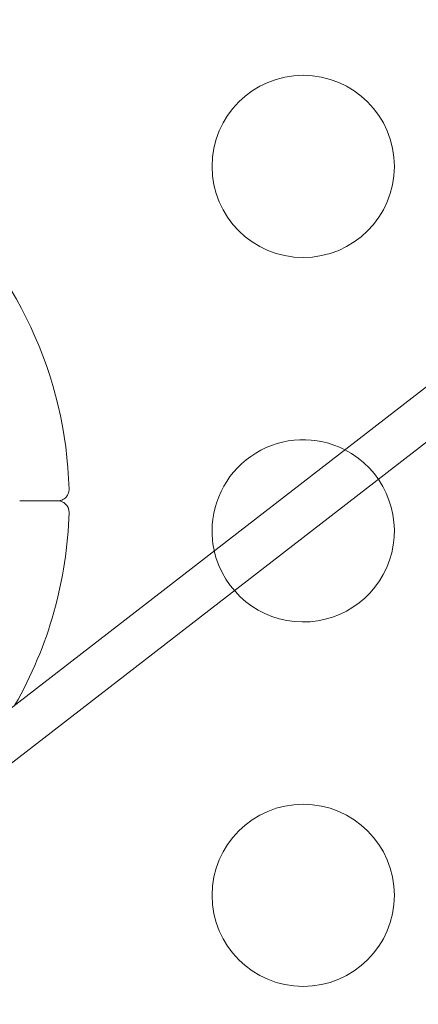
# Model space of a CAD drawing. Extents: x 2203 to 3088, y -1209 to -354.
# Drawn here: x 2760 to 2761, y -728 to -725 of the extents above; entities that cross this region are included whole.
import ezdxf

# ---------------------------------------------------------------- set-up
doc = ezdxf.new("R2010")
doc.units = 0
doc.header["$MEASUREMENT"] = 0
doc.header["$PDMODE"] = 68
doc.header["$PDSIZE"] = 5
doc.styles.get("Standard").update_dxf_attribs({"font": 'Helvetica LT 57 Condensed_0.ttf'})
doc.dimstyles.new('FEET-METERS', dxfattribs={"dimtxt": 12, "dimasz": 7, "dimexe": 3, "dimexo": 3, "dimgap": 3, "dimtad": 0, "dimdec": 1, "dimzin": 3, "dimdsep": 46, "dimlunit": 4, "dimtxsty": 'Standard', "dimcen": 0.09, "dimadec": 0, "dimazin": 0, "dimtfac": 2, "dimtdec": 1, "dimtofl": 0, "dimtmove": 0, "dimatfit": 3, "dimfxl": 1, "dimfrac": 2, "dimtolj": 1, "dimtzin": 3, "dimarcsym": 0})

# ---------------------------------------------------------------- blocks, each defined once
blk = doc.blocks.new('*D300')
at = {"color": 0, "lineweight": -2, "transparency": 16777216}
for p, q in [((2821.2806, -400.6972), (2475.2806, -400.6972)), ((2478.2806, -407.6972), (2478.2806, -632.6132)), ((2478.2806, -893.6652), (2478.2806, -734.7812)), ((2811.6329, -900.6652), (2475.2806, -900.6652))]:
    blk.add_line(p, q, dxfattribs=at)
at = {"color": 0, "lineweight": 0, "transparency": 16777216}
for points in [[(2477.114, -407.6972), (2479.4473, -407.6972), (2478.2806, -400.6972)], [(2477.114, -893.6652), (2479.4473, -893.6652), (2478.2806, -900.6652)]]:
    blk.add_solid(points, dxfattribs=at)
at = {"layer": 'Defpoints', "color": 0, "lineweight": 0, "transparency": 16777216}
for p in [(2824.2806, -400.6972), (2478.2806, -900.6652), (2814.6329, -900.6652)]:
    blk.add_point(p, dxfattribs=at)
at = {"color": 0, "lineweight": 0, "transparency": 16777216, "insert": (2478.2806, -683.6972), "char_height": 12, "attachment_point": 5, "rotation": 90}
blk.add_mtext('\\A1;41\'-8" [12.7M]', dxfattribs=at)
blk = doc.blocks.new('new block')
at = {"color": 0, "linetype": 'Continuous', "lineweight": 0}
for p, q in [((2719.7257, -757.645), (2774.9429, -714.8963)), ((2719.7992, -757.7399), (2775.0163, -714.9911)), ((2759.6718, -726.1688), (2759.7759, -726.1688)), ((2759.7759, -726.1688), (2759.6718, -726.1688))]:
    blk.add_line(p, q, dxfattribs=at)
for centre in [(2760.4494, -725.2512), (2760.4494, -727.2512)]:
    blk.add_circle(centre, 0.25, dxfattribs=at)
for centre, radius, start, end in [((2758.6783, -726.1688), 1.1293, 1.6307, 95), ((2760.4494, -726.2512), 0.25, 62.8613, 180), ((2760.4494, -726.2512), 0.25, 192.6323, 62.8613), ((2758.6783, -726.1688), 1.1293, 330.2606, 358.3693), ((2760.4494, -726.2512), 0.25, 180, 192.6323)]:
    blk.add_arc(centre, radius, start, end, dxfattribs=at)
for points, knots in [([(2759.8072, -726.1367), (2759.8073, -726.14), (2759.8068, -726.1434), (2759.8048, -726.1499), (2759.8033, -726.153), (2759.7994, -726.1585), (2759.7969, -726.161), (2759.7914, -726.1649), (2759.7883, -726.1665), (2759.7821, -726.1684), (2759.779, -726.1688), (2759.7759, -726.1688)], [0.00000222, 0.00000222, 0.00000222, 0.00000222, 0.01006108, 0.01006108, 0.0202225, 0.0202225, 0.0303803, 0.0303803, 0.04053823, 0.04053823, 0.04976325, 0.04976325, 0.04976325, 0.04976325]), ([(2759.7759, -726.1688), (2759.7793, -726.1688), (2759.7827, -726.1694), (2759.7891, -726.1715), (2759.7921, -726.1731), (2759.7975, -726.1772), (2759.7999, -726.1798), (2759.8037, -726.1854), (2759.8052, -726.1885), (2759.8069, -726.1948), (2759.8073, -726.1979), (2759.8072, -726.201)], [0, 0, 0, 0, 0.01006108, 0.01006108, 0.0202225, 0.0202225, 0.0303803, 0.0303803, 0.04053823, 0.04053823, 0.04976102, 0.04976102, 0.04976102, 0.04976102]), ([(2759.8278, -727.6899), (2759.7854, -727.6754), (2759.7472, -727.6634), (2759.6962, -727.6484), (2759.6803, -727.6439), (2759.6581, -727.6377), (2759.6509, -727.6358), (2759.6406, -727.6331), (2759.6373, -727.6322), (2759.6323, -727.6309), (2759.6307, -727.6305), (2759.6283, -727.6298), (2759.6275, -727.6296), (2759.6263, -727.6293), (2759.6259, -727.6292), (2759.6251, -727.629), (2759.6248, -727.629), (2759.5901, -727.62), (2759.5549, -727.6117), (2759.5009, -727.6), (2759.4826, -727.5963), (2759.4549, -727.5909), (2759.4456, -727.5892), (2759.4316, -727.5866), (2759.4269, -727.5858), (2759.4175, -727.5841), (2759.4127, -727.5833), (2759.26, -727.5571), (2759.1078, -727.5438), (2758.8767, -727.5438), (2758.8001, -727.5471), (2758.6864, -727.5569), (2758.6487, -727.5609), (2758.5978, -727.5675), (2758.5844, -727.5693), (2758.5711, -727.5712)], [0, 0, 0, 0, 0.0625, 0.0625, 0.09375, 0.09375, 0.109375, 0.109375, 0.1171875, 0.1171875, 0.1210938, 0.1210938, 0.1230469, 0.1230469, 0.1240234, 0.1240234, 0.125, 0.125, 0.1875, 0.1875, 0.21875, 0.21875, 0.234375, 0.234375, 0.2421875, 0.2421875, 0.25, 0.25, 0.5, 0.5, 0.625, 0.625, 0.6875, 0.6875, 0.7098449, 0.7098449, 0.7098449, 0.7098449])]:
    blk.add_open_spline(points, degree=3, knots=knots, dxfattribs=at)
for points in [[(2759.8072, -726.1367), (2759.8072, -726.1367), (2759.8072, -726.1367), (2759.8072, -726.1367)], [(2759.8072, -726.201), (2759.8072, -726.201), (2759.8072, -726.201), (2759.8072, -726.201)]]:
    blk.add_open_spline(points, degree=3, dxfattribs=at)
blk = doc.blocks.new('b312472')
at = {"lineweight": 0}
blk.add_blockref('new block', (439.7194, 361.1972), dxfattribs=at)

msp = doc.modelspace()

# ---------------------------------------------------------------- block references
at = {"lineweight": 0}
msp.add_blockref('b312472', (-439.7194, -361.1972), dxfattribs=at)

# ---------------------------------------------------------------- dimensions: what is measured, and where the dimension line sits
dim = msp.add_linear_dim(base=(2478.2806, -900.6652), p1=(2824.2806, -400.6972), p2=(2814.6329, -900.6652), angle=90, dimstyle='FEET-METERS', dxfattribs=at)
dim.commit()
dim.dimension.update_dxf_attribs({"geometry": '*D300', "text_midpoint": (2478.2806, -683.6972), "dimtype": 160})

doc.saveas('drawing.dxf')
